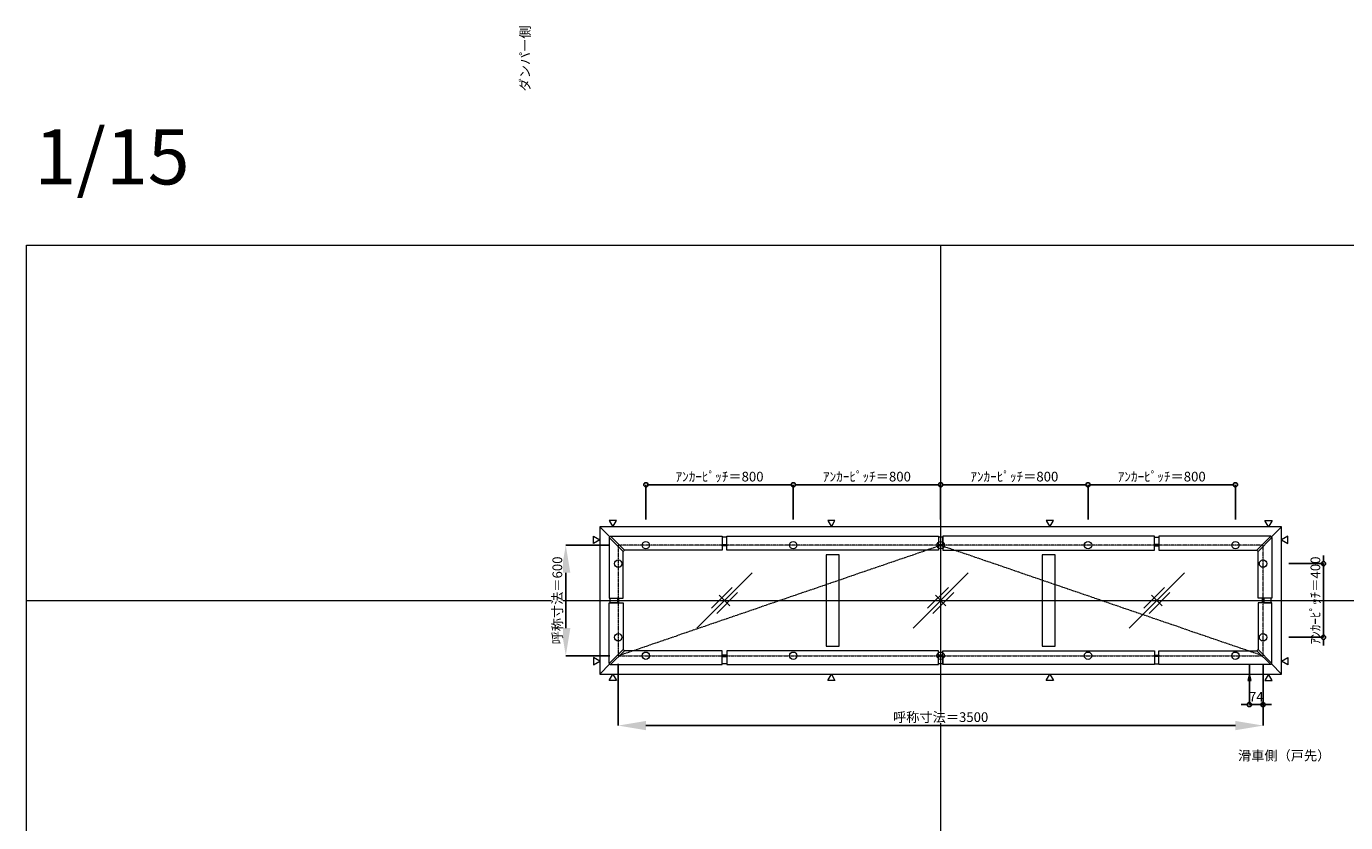
# Model space of a CAD drawing. Units: millimetres. Extents: x -12289 to 909215, y -2748 to 52629.
# Drawn here: x 43229 to 50390, y 38445 to 42768 of the extents above; entities that cross this region are included whole.
import ezdxf

# ---------------------------------------------------------------- set-up
doc = ezdxf.new("R2010")
doc.units = ezdxf.units.MM
doc.header["$LTSCALE"] = 0.3
doc.header["$PDMODE"] = 33
doc.header["$PDSIZE"] = 5
doc.linetypes.add('CENTER', pattern=[50.8, 31.75, -6.35, 6.35, -6.35])
doc.linetypes.add('CENTER2', pattern=[28.575, 19.05, -3.175, 3.175, -3.175])
doc.layers.get('0').update_dxf_attribs({"lineweight": 9})
doc.layers.get('Defpoints').update_dxf_attribs({"lineweight": 9})
doc.layers.add('VP', color=7, linetype='Continuous', lineweight=9, plot=False)
doc.layers.add('VP @ 1', color=7, linetype='Continuous', lineweight=9, plot=False)
for name, color, linetype, lineweight in [('ガラス02', 141, 'Continuous', 9), ('テキスト', 50, 'Continuous', 9), ('テキスト @ 15', 50, 'Continuous', 9), ('中心線', 210, 'CENTER2', 9), ('型材02', 71, 'Continuous', 9), ('寸法', 10, 'Continuous', 9), ('寸法 @ 15', 10, 'Continuous', 9)]:
    doc.layers.add(name, color=color, linetype=linetype, lineweight=lineweight)
doc.styles.add('TGK-text', font='txt', dxfattribs={"height": 3.5})
doc.dimstyles.new('T-dim', dxfattribs={"dimtxt": 3.5, "dimasz": 1.5, "dimexe": 0, "dimexo": 3, "dimgap": 1, "dimtad": 1, "dimdec": 1, "dimdsep": 46, "dimtxsty": 'TGK-text', "dimblk": 'DOTBLANK', "dimcen": 0, "dimclrt": 2, "dimazin": 2, "dimtfac": 1, "dimtdec": 1, "dimtix": 1, "dimtmove": 2, "dimatfit": 3, "dimldrblk": 'OPEN30', "dimfxl": 1, "dimtolj": 1, "dimtzin": 0, "dimarcsym": 0})
doc.dimstyles.new('T-dimN', dxfattribs={"dimtxt": 3.5, "dimasz": 10, "dimexe": 0, "dimexo": 3, "dimgap": 1, "dimtad": 1, "dimdec": 1, "dimdsep": 46, "dimtxsty": 'TGK-text', "dimcen": 0, "dimclrt": 2, "dimazin": 2, "dimtfac": 1, "dimtdec": 1, "dimtix": 1, "dimtmove": 2, "dimatfit": 3, "dimldrblk": 'OPEN30', "dimfxl": 1, "dimtolj": 1, "dimtzin": 0, "dimarcsym": 0})

# ---------------------------------------------------------------- blocks, each defined once
blk = doc.blocks.new('縮尺-15')
at = {"layer": 'VP @ 1', "insert": (0, 364), "char_height": 300, "attachment_point": 1, "style": 'TGK-text'}
blk.add_mtext_dynamic_manual_height_columns('1/15', width=506.311, gutter_width=17.5, heights=[0], dxfattribs=at)
blk = doc.blocks.new('_DotBlank')
at = {"color": 0, "linetype": 'ByBlock', "lineweight": -2}
blk.add_line((-0.5, 0), (-1, 0), dxfattribs=at)
blk.add_circle((0, 0), 0.5, dxfattribs=at)
blk = doc.blocks.new('*D622')
at = {"layer": 'Defpoints', "color": 0, "transparency": 16777216}
for p in [(50036.5, 39851), (50036.5, 39451), (50269.7, 39451)]:
    blk.add_point(p, dxfattribs=at)
at = {"layer": '寸法', "color": 0, "lineweight": -2, "transparency": 16777216}
for p, q in [((50269.7, 39873.5), (50269.7, 39896)), ((50081.5, 39851), (50269.7, 39851)), ((50269.7, 39851), (50269.7, 39451)), ((50081.5, 39451), (50269.7, 39451)), ((50269.7, 39428.5), (50269.7, 39406))]:
    blk.add_line(p, q, dxfattribs=at)
at = {"layer": '寸法', "color": 0, "lineweight": -2, "transparency": 16777216, "xscale": 22.5, "yscale": 22.5, "zscale": 22.5}
for p, rotation in [((50269.7, 39851), 270), ((50269.7, 39451), 90)]:
    blk.add_blockref('_DotBlank', p, dxfattribs=dict(at, rotation=rotation))
at = {"layer": '寸法', "color": 2, "transparency": 16777216, "insert": (50225.5, 39651), "char_height": 52.5, "attachment_point": 5, "rotation": 90, "style": 'TGK-text'}
blk.add_mtext('\\A1;ｱﾝｶｰﾋﾟｯﾁ＝400', dxfattribs=at)
blk = doc.blocks.new('_Open30')
at = {"color": 0, "linetype": 'ByBlock', "lineweight": -2}
for p, q in [((-1, 0.268), (0, 0)), ((0, 0), (-1, -0.268)), ((0, 0), (-1, 0))]:
    blk.add_line(p, q, dxfattribs=at)
blk = doc.blocks.new('*D623')
at = {"layer": 'Defpoints', "color": 0, "transparency": 16777216}
for p in [(46441.5, 39351), (49941.5, 39351), (49941.5, 38971.6)]:
    blk.add_point(p, dxfattribs=at)
at = {"layer": '寸法', "color": 0, "lineweight": -2, "transparency": 16777216}
for p, q in [((46441.5, 39306), (46441.5, 38971.6)), ((49941.5, 39306), (49941.5, 38971.6)), ((46591.5, 38971.6), (49791.5, 38971.6))]:
    blk.add_line(p, q, dxfattribs=at)
at = {"layer": '寸法', "color": 0, "transparency": 16777216}
for points in [[(46591.5, 38996.6), (46591.5, 38946.6), (46441.5, 38971.6)], [(49791.5, 38996.6), (49791.5, 38946.6), (49941.5, 38971.6)]]:
    blk.add_solid(points, dxfattribs=at)
at = {"layer": '寸法', "color": 2, "transparency": 16777216, "insert": (48191.5, 39017.4), "char_height": 52.5, "attachment_point": 5, "style": 'TGK-text', "bg_fill": 3, "box_fill_scale": 1.1, "bg_fill_color": 9, "bg_fill_true_color": 13158600, "bg_fill_transparency": 0}
blk.add_mtext('\\A1;呼称寸法＝3500', dxfattribs=at)
blk = doc.blocks.new('*D624')
at = {"layer": 'Defpoints', "color": 0, "transparency": 16777216}
for p in [(49867.5, 39351), (49941.5, 39351), (49867.5, 39085.8)]:
    blk.add_point(p, dxfattribs=at)
at = {"layer": '寸法', "color": 0, "lineweight": -2, "transparency": 16777216}
for p, q in [((49867.5, 39306), (49867.5, 39085.8)), ((49941.5, 39306), (49941.5, 39085.8)), ((49845, 39085.8), (49822.5, 39085.8)), ((49941.5, 39085.8), (49867.5, 39085.8)), ((49964, 39085.8), (49986.5, 39085.8))]:
    blk.add_line(p, q, dxfattribs=at)
at = {"layer": '寸法', "color": 0, "lineweight": -2, "transparency": 16777216, "xscale": 22.5, "yscale": 22.5, "zscale": 22.5}
blk.add_blockref('_DotBlank', (49867.5, 39085.8), dxfattribs=at)
at = {"layer": '寸法', "color": 0, "lineweight": -2, "transparency": 16777216, "xscale": 22.5, "yscale": 22.5, "zscale": 22.5, "rotation": 180}
blk.add_blockref('_DotBlank', (49941.5, 39085.8), dxfattribs=at)
at = {"layer": '寸法', "color": 2, "transparency": 16777216, "insert": (49904.5, 39127.1), "char_height": 52.5, "attachment_point": 5, "style": 'TGK-text'}
blk.add_mtext('\\A1;74', dxfattribs=at)
blk = doc.blocks.new('*D638')
at = {"layer": 'Defpoints', "color": 0, "transparency": 16777216}
for p in [(46441.5, 39951), (46156.7, 39351), (46441.5, 39351)]:
    blk.add_point(p, dxfattribs=at)
at = {"layer": '寸法', "color": 0, "lineweight": -2, "transparency": 16777216}
for p, q in [((46396.5, 39951), (46156.7, 39951)), ((46156.7, 39801), (46156.7, 39501)), ((46396.5, 39351), (46156.7, 39351))]:
    blk.add_line(p, q, dxfattribs=at)
at = {"layer": '寸法', "color": 0, "transparency": 16777216}
for points in [[(46131.7, 39801), (46181.7, 39801), (46156.7, 39951)], [(46131.7, 39501), (46181.7, 39501), (46156.7, 39351)]]:
    blk.add_solid(points, dxfattribs=at)
at = {"layer": '寸法', "color": 2, "transparency": 16777216, "insert": (46110.9, 39651), "char_height": 52.5, "attachment_point": 5, "rotation": 90, "style": 'TGK-text', "bg_fill": 3, "box_fill_scale": 1.1, "bg_fill_color": 9, "bg_fill_true_color": 13158600, "bg_fill_transparency": 0}
blk.add_mtext('\\A1;呼称寸法＝600', dxfattribs=at)
blk = doc.blocks.new('*D643')
at = {"layer": 'Defpoints', "color": 0, "transparency": 16777216}
for p in [(47391.5, 40279.2), (46591.5, 40046), (47391.5, 40046)]:
    blk.add_point(p, dxfattribs=at)
at = {"layer": '寸法', "color": 0, "lineweight": -2, "transparency": 16777216}
for p, q in [((46591.5, 40091), (46591.5, 40279.2)), ((46614, 40279.2), (47369, 40279.2)), ((47391.5, 40091), (47391.5, 40279.2))]:
    blk.add_line(p, q, dxfattribs=at)
at = {"layer": '寸法', "color": 0, "lineweight": -2, "transparency": 16777216, "xscale": 22.5, "yscale": 22.5, "zscale": 22.5, "rotation": 180}
blk.add_blockref('_DotBlank', (46591.5, 40279.2), dxfattribs=at)
at = {"layer": '寸法', "color": 0, "lineweight": -2, "transparency": 16777216, "xscale": 22.5, "yscale": 22.5, "zscale": 22.5}
blk.add_blockref('_DotBlank', (47391.5, 40279.2), dxfattribs=at)
at = {"layer": '寸法', "color": 2, "transparency": 16777216, "insert": (46991.5, 40323.4), "char_height": 52.5, "attachment_point": 5, "style": 'TGK-text'}
blk.add_mtext('\\A1;ｱﾝｶｰﾋﾟｯﾁ＝800', dxfattribs=at)
blk = doc.blocks.new('*D644')
at = {"layer": 'Defpoints', "color": 0, "transparency": 16777216}
for p in [(47391.5, 40279.2), (47391.5, 40046), (48191.5, 40046)]:
    blk.add_point(p, dxfattribs=at)
at = {"layer": '寸法', "color": 0, "lineweight": -2, "transparency": 16777216}
for p, q in [((47391.5, 40091), (47391.5, 40279.2)), ((48169, 40279.2), (47414, 40279.2)), ((48191.5, 40091), (48191.5, 40279.2))]:
    blk.add_line(p, q, dxfattribs=at)
at = {"layer": '寸法', "color": 0, "lineweight": -2, "transparency": 16777216, "xscale": 22.5, "yscale": 22.5, "zscale": 22.5, "rotation": 180}
blk.add_blockref('_DotBlank', (47391.5, 40279.2), dxfattribs=at)
at = {"layer": '寸法', "color": 0, "lineweight": -2, "transparency": 16777216, "xscale": 22.5, "yscale": 22.5, "zscale": 22.5}
blk.add_blockref('_DotBlank', (48191.5, 40279.2), dxfattribs=at)
at = {"layer": '寸法', "color": 2, "transparency": 16777216, "insert": (47791.5, 40323.4), "char_height": 52.5, "attachment_point": 5, "style": 'TGK-text'}
blk.add_mtext('\\A1;ｱﾝｶｰﾋﾟｯﾁ＝800', dxfattribs=at)
blk = doc.blocks.new('*D645')
at = {"layer": 'Defpoints', "color": 0, "transparency": 16777216}
for p in [(48191.5, 40279.2), (48191.5, 40046), (48991.5, 40046)]:
    blk.add_point(p, dxfattribs=at)
at = {"layer": '寸法', "color": 0, "lineweight": -2, "transparency": 16777216}
for p, q in [((48191.5, 40091), (48191.5, 40279.2)), ((48969, 40279.2), (48214, 40279.2)), ((48991.5, 40091), (48991.5, 40279.2))]:
    blk.add_line(p, q, dxfattribs=at)
at = {"layer": '寸法', "color": 0, "lineweight": -2, "transparency": 16777216, "xscale": 22.5, "yscale": 22.5, "zscale": 22.5, "rotation": 180}
blk.add_blockref('_DotBlank', (48191.5, 40279.2), dxfattribs=at)
at = {"layer": '寸法', "color": 0, "lineweight": -2, "transparency": 16777216, "xscale": 22.5, "yscale": 22.5, "zscale": 22.5}
blk.add_blockref('_DotBlank', (48991.5, 40279.2), dxfattribs=at)
at = {"layer": '寸法', "color": 2, "transparency": 16777216, "insert": (48591.5, 40323.4), "char_height": 52.5, "attachment_point": 5, "style": 'TGK-text'}
blk.add_mtext('\\A1;ｱﾝｶｰﾋﾟｯﾁ＝800', dxfattribs=at)
blk = doc.blocks.new('*D646')
at = {"layer": 'Defpoints', "color": 0, "transparency": 16777216}
for p in [(48991.5, 40279.2), (48991.5, 40046), (49791.5, 40046)]:
    blk.add_point(p, dxfattribs=at)
at = {"layer": '寸法', "color": 0, "lineweight": -2, "transparency": 16777216}
for p, q in [((48991.5, 40091), (48991.5, 40279.2)), ((49769, 40279.2), (49014, 40279.2)), ((49791.5, 40091), (49791.5, 40279.2))]:
    blk.add_line(p, q, dxfattribs=at)
at = {"layer": '寸法', "color": 0, "lineweight": -2, "transparency": 16777216, "xscale": 22.5, "yscale": 22.5, "zscale": 22.5, "rotation": 180}
blk.add_blockref('_DotBlank', (48991.5, 40279.2), dxfattribs=at)
at = {"layer": '寸法', "color": 0, "lineweight": -2, "transparency": 16777216, "xscale": 22.5, "yscale": 22.5, "zscale": 22.5}
blk.add_blockref('_DotBlank', (49791.5, 40279.2), dxfattribs=at)
at = {"layer": '寸法', "color": 2, "transparency": 16777216, "insert": (49391.5, 40323.4), "char_height": 52.5, "attachment_point": 5, "style": 'TGK-text'}
blk.add_mtext('\\A1;ｱﾝｶｰﾋﾟｯﾁ＝800', dxfattribs=at)
blk = doc.blocks.new('ガラスマーク')
at = {"layer": 'ガラス02', "linetype": 'ByBlock'}
for p, q in [((150, 150), (-150, -150)), ((-70.7, -42.4), (42.4, 70.7)), ((-42.4, -70.7), (70.7, 42.4)), ((28.3, -28.3), (-28.3, 28.3))]:
    blk.add_line(p, q, dxfattribs=at)

msp = doc.modelspace()

# ---------------------------------------------------------------- linework, layer by layer
at = {"layer": 'VP'}
for p, q in [((48191.48, 41580.98), (48191.48, 33720.98)), ((43228.98, 39650.98), (55153.98, 39650.98))]:
    msp.add_line(p, q, dxfattribs=at)
msp.add_lwpolyline([(43228.98, 41580.98), (55153.98, 41580.98), (55153.98, 33720.98), (43228.98, 33720.98)], close=True, dxfattribs=at)
at = {"layer": 'テキスト'}
for points in [[(46391.66, 40085.32), (46411.48, 40050.98), (46431.31, 40085.32)], [(47578.33, 40085.32), (47598.15, 40050.98), (47617.97, 40085.32)], [(48765, 40085.32), (48784.82, 40050.98), (48804.64, 40085.32)], [(49991.31, 40085.32), (49971.48, 40050.98), (49951.66, 40085.32)], [(50075.82, 40000.81), (50041.48, 39980.98), (50075.82, 39961.16)], [(50075.82, 39301.16), (50041.48, 39320.98), (50075.82, 39340.81)]]:
    msp.add_lwpolyline(points, close=True, dxfattribs=at)
for centre in [(46591.48, 39950.98), (47391.48, 39950.98), (48191.48, 39950.98), (48991.48, 39950.98), (49791.48, 39950.98), (49941.48, 39850.98), (49941.48, 39450.98)]:
    msp.add_circle(centre, 20.04, dxfattribs=at)
at = {"layer": '型材02'}
for p, q in [((46341.48, 40050.98), (46396.52, 39995.95)), ((49986.45, 39995.95), (50041.48, 40050.98)), ((46341.48, 39250.98), (46396.52, 39306.02)), ((49986.45, 39306.02), (50041.48, 39250.98))]:
    msp.add_line(p, q, dxfattribs=at)
for points in [[(47006.4, 39955.28), (47031.4, 39955.28), (47031.4, 39994.78), (47006.4, 39994.78)], [(47031.4, 39999.48), (48178.98, 39999.48), (48178.98, 39924.48), (47031.4, 39924.48)], [(48178.98, 39955.28), (48203.98, 39955.28), (48203.98, 39994.78), (48178.98, 39994.78)], [(49351.57, 39999.48), (48203.98, 39999.48), (48203.98, 39924.48), (49351.57, 39924.48)], [(49376.57, 39955.28), (49351.57, 39955.28), (49351.57, 39994.78), (49376.57, 39994.78)], [(49982.91, 39999.48), (49376.57, 39999.48), (49376.57, 39924.48), (49907.91, 39924.48)], [(49989.98, 39992.41), (49982.91, 39999.48), (49907.91, 39924.48), (49914.98, 39917.41)], [(49989.98, 39992.41), (49989.98, 39663.48), (49914.98, 39663.48), (49914.98, 39917.41)], [(47006.4, 39955.28), (47031.4, 39955.28), (47031.4, 39947.88), (47006.4, 39947.88)], [(47569.82, 39402.48), (47639.82, 39402.48), (47639.82, 39899.48), (47569.82, 39899.48)], [(48178.98, 39955.28), (48203.98, 39955.28), (48203.98, 39947.88), (48178.98, 39947.88)], [(48743.15, 39402.48), (48813.15, 39402.48), (48813.15, 39899.48), (48743.15, 39899.48)], [(49376.57, 39955.28), (49351.57, 39955.28), (49351.57, 39947.88), (49376.57, 39947.88)], [(49945.78, 39663.48), (49945.78, 39638.48), (49938.38, 39638.48), (49938.38, 39663.48)], [(49945.78, 39663.48), (49945.78, 39638.48), (49985.28, 39638.48), (49985.28, 39663.48)]]:
    msp.add_lwpolyline(points, close=True, dxfattribs=at)

# ---------------------------------------------------------------- block references
at = {"layer": 'VP'}
msp.add_blockref('縮尺-15', (43273, 41845.97), dxfattribs=at)
at = {"layer": 'ガラス02'}
for p in [(47018.15, 39650.98), (48191.48, 39650.98), (49364.82, 39650.98)]:
    msp.add_blockref('ガラスマーク', p, dxfattribs=at)

# ---------------------------------------------------------------- texts
at = {"layer": 'テキスト @ 15', "insert": (45909.31, 39460.79), "char_height": 52.5, "attachment_point": 1, "rotation": 90, "style": 'TGK-text'}
msp.add_mtext_dynamic_manual_height_columns('\\pi56.26934;ダンパー側', width=441.1301, gutter_width=262.5, heights=[63.43], dxfattribs=at)
at = {"layer": 'テキスト @ 15', "insert": (47942.67, 38834.82), "char_height": 52.5, "attachment_point": 1, "style": 'TGK-text'}
msp.add_mtext_dynamic_manual_height_columns('\\pi35.4827;滑車側（戸先）', width=496.8283, gutter_width=262.5, heights=[27.17], dxfattribs=at)

# ---------------------------------------------------------------- dimensions: what is measured, and where the dimension line sits
at = {"layer": '寸法 @ 15'}
for base, p1, p2, angle, picture, middle in [((47391.48, 40279.21), (46591.48, 40045.98), (47391.48, 40045.98), 180, '*D643', (46991.48, 40323.39)), ((50269.71, 39450.98), (50036.48, 39850.98), (50036.48, 39450.98), 90, '*D622', (50225.53, 39650.98))]:
    dim = msp.add_linear_dim(base=base, p1=p1, p2=p2, angle=angle, text='ｱﾝｶｰﾋﾟｯﾁ＝<>', dimstyle='T-dim', override={"dimscale": 15, "dimtix": 1, "dimtofl": 1, "dimtmove": 2, "dimatfit": 3}, dxfattribs=at)
    dim.commit()
    dim.dimension.update_dxf_attribs({"geometry": picture, "text_midpoint": middle})
for base, p1, p2, picture, middle in [((47391.48, 40279.21), (48191.48, 40045.98), (47391.48, 40045.98), '*D644', (47791.48, 40323.39)), ((48191.48, 40279.21), (48991.48, 40045.98), (48191.48, 40045.98), '*D645', (48591.48, 40323.39)), ((48991.48, 40279.21), (49791.48, 40045.98), (48991.48, 40045.98), '*D646', (49391.48, 40323.39))]:
    dim = msp.add_linear_dim(base=base, p1=p1, p2=p2, text='ｱﾝｶｰﾋﾟｯﾁ＝<>', dimstyle='T-dim', override={"dimscale": 15, "dimtix": 1, "dimtofl": 1, "dimtmove": 2, "dimatfit": 3}, dxfattribs=at)
    dim.commit()
    dim.dimension.update_dxf_attribs({"geometry": picture, "text_midpoint": middle})

# ---------------------------------------------------------------- next in the draw order: dimensions: what is measured, and where the dimension line sits
dim = msp.add_linear_dim(base=(49941.48, 38971.59), p1=(46441.48, 39350.98), p2=(49941.48, 39350.98), text='呼称寸法＝<>', dimstyle='T-dimN', override={"dimscale": 15, "dimtix": 1, "dimtofl": 1, "dimtmove": 2, "dimatfit": 3}, dxfattribs=at)
dim.commit()
dim.dimension.update_dxf_attribs({"geometry": '*D623', "text_midpoint": (48191.48, 39017.37)})

# ---------------------------------------------------------------- next in the draw order: linework, layer by layer
at = {"layer": 'テキスト'}
for points in [[(46391.66, 39216.65), (46411.48, 39250.98), (46431.31, 39216.65)], [(47578.33, 39216.65), (47598.15, 39250.98), (47617.97, 39216.65)], [(48765, 39216.65), (48784.82, 39250.98), (48804.64, 39216.65)], [(49876.43, 39216.65), (49867.48, 39250.98), (49858.54, 39216.65)], [(49991.31, 39216.65), (49971.48, 39250.98), (49951.66, 39216.65)]]:
    msp.add_lwpolyline(points, close=True, dxfattribs=at)
for centre in [(46591.48, 39350.98), (47391.48, 39350.98), (48191.48, 39350.98), (48991.48, 39350.98), (49791.48, 39350.98)]:
    msp.add_circle(centre, 20.04, dxfattribs=at)
at = {"layer": '型材02'}
for points in [[(49989.98, 39309.56), (49989.98, 39638.48), (49914.98, 39638.48), (49914.98, 39384.56)], [(49989.98, 39309.56), (49982.91, 39302.48), (49907.91, 39377.48), (49914.98, 39384.56)], [(47006.4, 39346.68), (47031.4, 39346.68), (47031.4, 39354.08), (47006.4, 39354.08)], [(47006.4, 39346.68), (47031.4, 39346.68), (47031.4, 39307.18), (47006.4, 39307.18)], [(47031.4, 39302.48), (48178.98, 39302.48), (48178.98, 39377.48), (47031.4, 39377.48)], [(48178.98, 39346.68), (48203.98, 39346.68), (48203.98, 39354.08), (48178.98, 39354.08)], [(48178.98, 39346.68), (48203.98, 39346.68), (48203.98, 39307.18), (48178.98, 39307.18)], [(49351.57, 39302.48), (48203.98, 39302.48), (48203.98, 39377.48), (49351.57, 39377.48)], [(49376.57, 39346.68), (49351.57, 39346.68), (49351.57, 39354.08), (49376.57, 39354.08)], [(49376.57, 39346.68), (49351.57, 39346.68), (49351.57, 39307.18), (49376.57, 39307.18)], [(49982.91, 39302.48), (49376.57, 39302.48), (49376.57, 39377.48), (49907.91, 39377.48)]]:
    msp.add_lwpolyline(points, close=True, dxfattribs=at)

# ---------------------------------------------------------------- next in the draw order: dimensions: what is measured, and where the dimension line sits
at = {"layer": '寸法 @ 15'}
dim = msp.add_linear_dim(base=(46156.71, 39350.98), p1=(46441.48, 39950.98), p2=(46441.48, 39350.98), angle=90, text='呼称寸法＝<>', dimstyle='T-dimN', override={"dimscale": 15, "dimtix": 1, "dimtofl": 1, "dimtmove": 2, "dimatfit": 3}, dxfattribs=at)
dim.commit()
dim.dimension.update_dxf_attribs({"geometry": '*D638', "text_midpoint": (46110.93, 39650.98)})
dim = msp.add_linear_dim(base=(49867.48, 39085.82), p1=(49941.48, 39350.98), p2=(49867.48, 39350.98), dimstyle='T-dim', override={"dimscale": 15, "dimtix": 1, "dimtofl": 1, "dimtmove": 2, "dimatfit": 3}, dxfattribs=at)
dim.commit()
dim.dimension.update_dxf_attribs({"geometry": '*D624', "text_midpoint": (49904.48, 39127.07)})

# ---------------------------------------------------------------- next in the draw order: linework, layer by layer
at = {"layer": 'テキスト'}
for points in [[(46307.15, 40000.81), (46341.48, 39980.98), (46307.15, 39961.16)], [(46307.15, 39301.16), (46341.48, 39320.98), (46307.15, 39340.81)]]:
    msp.add_lwpolyline(points, close=True, dxfattribs=at)
for centre in [(46441.48, 39850.98), (46441.48, 39450.98)]:
    msp.add_circle(centre, 20.04, dxfattribs=at)
at = {"layer": '中心線'}
msp.add_lwpolyline([(46441.48, 39350.98), (49941.48, 39350.98), (49941.48, 39950.98), (46441.48, 39950.98)], close=True, dxfattribs=at)
at = {"layer": '中心線', "linetype": 'CENTER'}
msp.add_lwpolyline([(46441.48, 39350.98), (48191.48, 39950.98), (49941.48, 39350.98)], dxfattribs=at)
at = {"layer": '型材02'}
for points in [[(46341.48, 39250.98), (50041.48, 39250.98), (50041.48, 40050.98), (46341.48, 40050.98)], [(46392.98, 39992.41), (46400.05, 39999.48), (46475.05, 39924.48), (46467.98, 39917.41)], [(46392.98, 39992.41), (46392.98, 39663.48), (46467.98, 39663.48), (46467.98, 39917.41)], [(46400.05, 39999.48), (47006.4, 39999.48), (47006.4, 39924.48), (46475.05, 39924.48)], [(46392.98, 39309.56), (46392.98, 39638.48), (46467.98, 39638.48), (46467.98, 39384.56)], [(46437.18, 39663.48), (46437.18, 39638.48), (46397.68, 39638.48), (46397.68, 39663.48)], [(46437.18, 39663.48), (46437.18, 39638.48), (46444.58, 39638.48), (46444.58, 39663.48)], [(46392.98, 39309.56), (46400.05, 39302.48), (46475.05, 39377.48), (46467.98, 39384.56)], [(46400.05, 39302.48), (47006.4, 39302.48), (47006.4, 39377.48), (46475.05, 39377.48)]]:
    msp.add_lwpolyline(points, close=True, dxfattribs=at)

doc.saveas('drawing.dxf')
